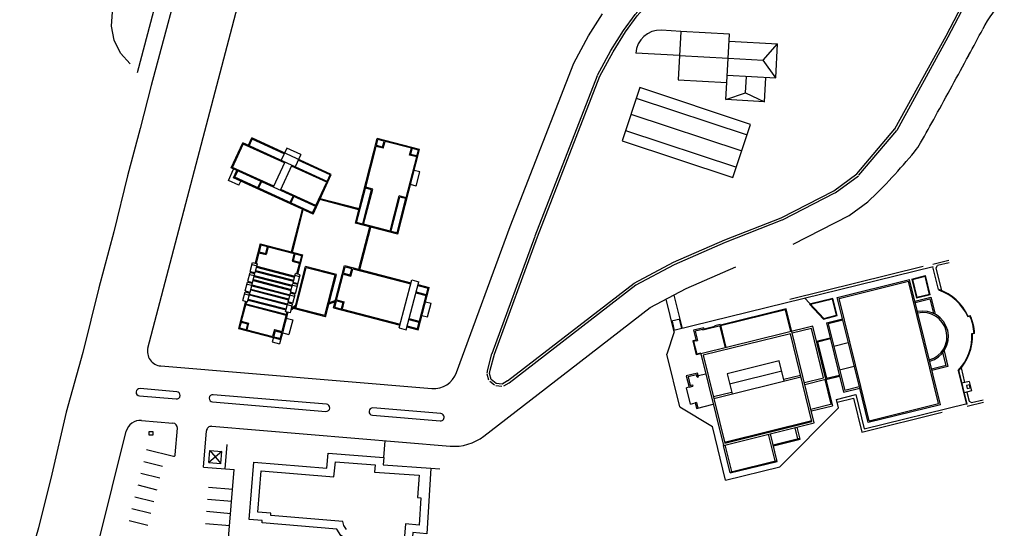
# Model space of a CAD drawing. Extents: x -50 to 346, y 23 to 380.
# Drawn here: x 16 to 20, y 62 to 64 of the extents above; entities that cross this region are included whole.
import ezdxf

# ---------------------------------------------------------------- set-up
doc = ezdxf.new("R2010")
doc.units = 0
doc.header["$LTSCALE"] = 0.5
doc.linetypes.add('SOLID-1', pattern=[40, 40])
doc.layers.get('0').update_dxf_attribs({"linetype": 'CONTINUOUS'})
doc.layers.add('vista01', color=1, linetype='CONTINUOUS')

# ---------------------------------------------------------------- blocks, each defined once
blk = doc.blocks.new('BOX-4', base_point=(20, 20))
for p, q in [((0, 38), (38, 38)), ((0, 0), (0, 38)), ((38, 0), (0, 0)), ((38, 38), (38, 0))]:
    blk.add_line(p, q)
blk = doc.blocks.new('DOT-1', base_point=(20, 20))
blk.add_line((20, 20.2), (20, 19.6))

msp = doc.modelspace()

# ---------------------------------------------------------------- linework, layer by layer
at = {"layer": 'vista01', "linetype": 'Continuous'}
for p, q in [((16.8296, 64.2687), (16.7684, 64.0387)), ((16.6947, 62.8368), (17.0264, 64.1002)), ((16.7684, 64.0387), (16.7076, 63.8089)), ((16.7684, 64.0387), (16.7684, 64.0387)), ((16.7684, 64.0387, 7.8658), (16.7684, 64.0387, 7.8658)), ((18.6675, 64.0095, 7.8947), (18.5956, 64.0135, 7.8947)), ((18.8458, 63.9726, 7.8947), (19.0255, 63.9627, 7.8947)), ((18.9719, 63.9026, 7.8947), (19.0255, 63.9627, 7.8947)), ((18.6626, 63.9196, 7.8947), (18.5008, 63.9286, 7.8947)), ((18.6626, 63.9196, 7.8947), (18.8423, 63.9097, 7.8947)), ((18.8423, 63.9097, 7.8947), (18.9719, 63.9026, 7.8947)), ((19.0186, 63.8369, 7.8947), (18.9719, 63.9026, 7.8947)), ((18.8388, 63.8468, 7.8947), (19.0186, 63.8369, 7.8947)), ((18.9074, 63.7824, 7.8947), (18.9107, 63.8429, 7.8947)), ((16.7076, 63.8089), (16.6669, 63.6504)), ((16.7076, 63.8089), (16.7076, 63.8089)), ((16.7076, 63.8089, 7.8644), (16.7076, 63.8089, 7.8644)), ((18.8339, 63.757, 7.8947), (18.9074, 63.7824, 7.8947)), ((18.9074, 63.7824, 7.8947), (18.9777, 63.749, 7.8947)), ((18.5026, 63.7626, 7.8947), (18.9127, 63.6267, 7.8947)), ((18.4828, 63.7028, 7.8947), (18.8929, 63.5669, 7.8947)), ((16.6669, 63.6504), (16.619, 63.4751)), ((16.6669, 63.6504), (16.6669, 63.6504)), ((16.6669, 63.6504, 7.8624), (16.6669, 63.6504, 7.8624)), ((18.463, 63.643, 7.8947), (18.873, 63.5071, 7.8947)), ((16.619, 63.4751), (16.5687, 63.2671)), ((16.619, 63.4751), (16.619, 63.4751)), ((16.619, 63.4751, 7.8585), (16.619, 63.4751, 7.8585)), ((16.8301, 63.3455), (16.8301, 63.3455)), ((16.8301, 63.3455, 7.8641), (16.8301, 63.3455, 7.8641)), ((16.5687, 63.2671), (16.5129, 63.0604)), ((16.5687, 63.2671), (16.5687, 63.2671)), ((16.5687, 63.2671, 7.8509), (16.5687, 63.2671, 7.8509)), ((17.8373, 62.7466), (18.0357, 63.2871)), ((19.6588, 63.1618), (19.5999, 63.1473)), ((19.602, 63.1386), (18.6419, 62.9023)), ((19.5649, 63.1387), (19.0714, 63.0172)), ((19.6209, 63.0542), (19.6003, 63.1382)), ((19.6127, 63.1342), (19.6177, 63.1425)), ((19.6336, 63.0495), (19.6127, 63.1342)), ((19.661, 63.1531), (19.6177, 63.1425)), ((19.2466, 63.0251), (19.5136, 63.0909)), ((19.2531, 63.0212), (19.51, 63.0844)), ((19.6215, 62.6318), (19.51, 63.0844)), ((19.628, 62.6278), (19.5141, 63.0906)), ((19.5883, 63.036), (19.5718, 63.1033)), ((19.5905, 63.0347), (19.5731, 63.1055)), ((16.5129, 63.0604), (16.4546, 62.8206)), ((16.5129, 63.0604), (16.5129, 63.0604)), ((16.5129, 63.0604, 7.8459), (16.5129, 63.0604, 7.8459)), ((18.643, 62.8977), (18.6135, 63.0179)), ((18.6734, 62.91), (18.643, 63.0334)), ((19.3294, 62.6886), (19.2466, 63.0251)), ((19.3334, 62.6952), (19.2531, 63.0212)), ((19.5336, 63.0114), (19.593, 63.0261)), ((19.5349, 63.0062), (19.589, 63.0195)), ((19.5905, 63.0347), (19.5398, 63.0222)), ((19.5883, 63.036), (19.5411, 63.0244)), ((19.589, 63.0195), (19.6022, 62.9659)), ((19.593, 63.0261), (19.6086, 62.9628)), ((19.0574, 62.9823), (18.8138, 62.9223)), ((19.0554, 62.979), (18.8144, 62.9197)), ((19.0752, 62.8986), (19.0554, 62.979)), ((19.0778, 62.8993), (19.0574, 62.9823)), ((18.6649, 62.9446), (18.6334, 62.9368)), ((18.6708, 62.9094), (18.6623, 62.9439)), ((19.2067, 62.931), (19.2662, 62.9456)), ((19.2674, 62.9404), (19.2133, 62.927)), ((19.7291, 62.9543), (19.7387, 62.9567)), ((18.6446, 62.9029), (18.636, 62.9375)), ((18.752, 62.9127), (18.7146, 62.9035)), ((18.7146, 62.9035), (18.7243, 62.8641)), ((18.7481, 62.9061), (18.7211, 62.8995)), ((19.1558, 62.9185), (18.7416, 62.8165)), ((18.7487, 62.9035), (18.7481, 62.9061)), ((18.7539, 62.9048), (18.7487, 62.9035)), ((18.7539, 62.9048), (18.752, 62.9127)), ((18.7935, 62.9173), (18.7533, 62.9074)), ((18.8144, 62.9197), (18.7539, 62.9048)), ((18.8131, 62.9249), (18.7929, 62.9199)), ((18.7941, 62.9147), (18.7929, 62.9199)), ((18.8118, 62.919), (18.8316, 62.8386)), ((18.8131, 62.9249), (18.8138, 62.9223)), ((18.8138, 62.9223), (18.8342, 62.8393)), ((19.1505, 62.9097), (19.0798, 62.8923)), ((19.1954, 62.7274), (19.1505, 62.9097)), ((19.2041, 62.7221), (19.1558, 62.9185)), ((19.2067, 62.931), (19.2491, 62.7588)), ((19.2133, 62.927), (19.2739, 62.6805)), ((18.643, 62.8977), (18.616, 62.8154)), ((18.7236, 62.8668), (18.7114, 62.8637)), ((18.7211, 62.8995), (18.7295, 62.8654)), ((18.7243, 62.8641), (18.7295, 62.8654)), ((19.0728, 62.8906), (18.7503, 62.8112)), ((19.1528, 62.5655), (19.0728, 62.8906)), ((19.1615, 62.5602), (19.078, 62.8993)), ((19.1694, 62.8634), (19.2203, 62.8759)), ((19.1737, 62.8608), (19.2211, 62.8724)), ((19.7445, 62.8914), (19.7542, 62.8937)), ((18.7114, 62.8637), (18.7241, 62.8122)), ((18.7243, 62.8641), (18.7147, 62.8618)), ((18.7147, 62.8618), (18.7261, 62.8154)), ((19.1737, 62.8608), (19.207, 62.7256)), ((19.2332, 62.8447), (19.2873, 62.8581)), ((16.4546, 62.8206), (16.3927, 62.6005)), ((16.4546, 62.8206), (16.4546, 62.8206)), ((16.4546, 62.8206, 7.843), (16.4546, 62.8206, 7.843)), ((18.6643, 62.6194), (18.616, 62.8154)), ((18.7416, 62.8165), (18.7241, 62.8122)), ((18.7409, 62.8191), (18.7261, 62.8154)), ((18.7409, 62.8191), (18.7416, 62.8165)), ((18.7416, 62.8165), (18.825, 62.4774)), ((18.7503, 62.8112), (18.8303, 62.4861)), ((19.6497, 62.773), (19.6378, 62.8213)), ((19.642, 62.8271), (19.6563, 62.7691)), ((16.7429, 62.7712), (17.7454, 62.6879)), ((17.9386, 62.5115), (18.2592, 62.7592)), ((19.0317, 62.7902), (18.8385, 62.7427)), ((19.0501, 62.7154), (19.0317, 62.7902)), ((19.2491, 62.7588), (19.27, 62.674)), ((19.2547, 62.7574), (19.3088, 62.7707)), ((19.6497, 62.773), (19.5955, 62.7597)), ((19.6563, 62.7691), (19.5968, 62.7545)), ((19.6953, 62.756), (19.7262, 62.6297)), ((18.7295, 62.7449), (18.6876, 62.7346)), ((18.6876, 62.7346), (18.6979, 62.6927)), ((18.7256, 62.7384), (18.6941, 62.7307)), ((18.6941, 62.7307), (18.7019, 62.6992)), ((18.7278, 62.7295), (18.7256, 62.7384)), ((18.7278, 62.7295), (18.733, 62.7308)), ((18.733, 62.7308), (18.7295, 62.7449)), ((18.7601, 62.7413), (18.7321, 62.7344)), ((18.7897, 62.6513), (19.1121, 62.7307)), ((18.8385, 62.7427), (18.8569, 62.6679)), ((18.8477, 62.7053), (19.0409, 62.7528)), ((19.0484, 62.7224), (19.1104, 62.7377)), ((19.1246, 62.71), (19.1954, 62.7274)), ((19.1264, 62.703), (19.2041, 62.7221)), ((19.2006, 62.7213), (19.2231, 62.6301)), ((19.2041, 62.7221), (19.2283, 62.6239)), ((19.2044, 62.7212), (19.2553, 62.7338)), ((19.207, 62.7256), (19.2544, 62.7373)), ((19.6938, 62.7544), (19.7245, 62.6292)), ((18.6979, 62.6927), (18.6883, 62.6903)), ((18.7031, 62.63), (18.6883, 62.6903)), ((18.6979, 62.6927), (18.7116, 62.696)), ((18.7019, 62.6992), (18.7103, 62.7013)), ((18.7033, 62.694), (18.7035, 62.6931)), ((18.7103, 62.7013), (18.7116, 62.696)), ((19.27, 62.674), (19.3294, 62.6886)), ((19.3281, 62.6939), (19.2739, 62.6805)), ((19.3606, 62.562), (19.3294, 62.6886)), ((19.3646, 62.5685), (19.3334, 62.6952)), ((18.7879, 62.6583), (18.8552, 62.6748)), ((19.2431, 62.6476), (19.3148, 62.6653)), ((19.2508, 62.6163), (19.2431, 62.6476)), ((19.2457, 62.6371), (19.3069, 62.6522)), ((19.3069, 62.6522), (19.3378, 62.5267)), ((19.3148, 62.6653), (19.3461, 62.538)), ((18.6643, 62.6194), (18.7841, 62.5469)), ((18.7031, 62.63), (18.7206, 62.6343)), ((18.7259, 62.6356), (18.7206, 62.6343)), ((18.7206, 62.6343), (18.7256, 62.6142)), ((18.7259, 62.6356), (18.7256, 62.6365)), ((18.7256, 62.6142), (18.7876, 62.6295)), ((18.7259, 62.6356), (18.7308, 62.6155)), ((19.0341, 62.3978), (19.2508, 62.6163)), ((19.1488, 62.6118), (19.2266, 62.6309)), ((19.1505, 62.6048), (19.2283, 62.6239)), ((19.3461, 62.538), (19.7271, 62.6318)), ((19.628, 62.6278), (19.3606, 62.562)), ((19.3646, 62.5685), (19.6215, 62.6318)), ((16.3927, 62.6005), (16.3392, 62.3708)), ((16.3927, 62.6005), (16.3927, 62.6005)), ((16.3927, 62.6005, 7.8388), (16.3927, 62.6005, 7.8388)), ((19.3378, 62.5267), (19.6353, 62.5999)), ((16.6711, 62.5695), (16.7877, 62.5598)), ((16.796, 62.4419), (16.8042, 62.5404)), ((16.9312, 62.5479), (17.8136, 62.4745)), ((18.833, 62.3483), (18.7841, 62.5469)), ((18.825, 62.4774), (19.1615, 62.5602)), ((18.8295, 62.4896), (19.1519, 62.569)), ((18.8303, 62.4861), (19.1528, 62.5655)), ((19.1008, 62.5017), (19.0907, 62.5428)), ((19.1087, 62.5), (19.0977, 62.5445)), ((16.5107, 62.1125), (16.6145, 62.5296)), ((16.9006, 62.3971), (16.9118, 62.5314)), ((19.0163, 62.4197), (18.992, 62.5185)), ((19.0241, 62.418), (18.999, 62.5202)), ((19.0091, 62.4791), (19.1078, 62.5035)), ((16.9814, 62.3904), (16.9888, 62.4801)), ((17.5678, 62.432), (17.573, 62.4945)), ((18.8502, 62.3752), (18.825, 62.4774)), ((18.8563, 62.3804), (18.832, 62.4791)), ((19.0099, 62.4756), (19.1087, 62.5)), ((16.6903, 62.4617), (16.7893, 62.4371)), ((16.9201, 62.4136), (16.9238, 62.4584)), ((16.9686, 62.4547), (16.9201, 62.4136)), ((16.9238, 62.4584), (16.9686, 62.4547)), ((16.9238, 62.4584), (16.9649, 62.4098)), ((16.9649, 62.4098), (16.9686, 62.4547)), ((16.6795, 62.418), (16.7494, 62.4006)), ((16.9006, 62.3971), (17.0148, 62.3876)), ((16.9201, 62.4136), (16.9649, 62.4098)), ((17.742, 62.3933), (17.7759, 62.3906)), ((18.833, 62.3483), (19.0341, 62.3978)), ((18.8494, 62.3787), (19.0233, 62.4215)), ((18.8502, 62.3752), (19.0241, 62.418)), ((16.3392, 62.3708), (16.2894, 62.172)), ((16.6686, 62.3744), (16.7385, 62.357)), ((16.9924, 62.1186), (17.0148, 62.3876)), ((16.6578, 62.3307), (16.7276, 62.3133)), ((16.9197, 62.323), (17.0094, 62.3155)), ((16.6469, 62.287), (16.7168, 62.2696)), ((16.916, 62.2781), (17.0057, 62.2707)), ((16.636, 62.2433), (16.7059, 62.226)), ((16.9123, 62.2333), (17.002, 62.2258)), ((16.6252, 62.1997), (16.695, 62.1823)), ((16.9086, 62.1884), (16.9983, 62.181)), ((16.2894, 62.172), (16.2204, 61.9293)), ((16.2894, 62.172), (16.2894, 62.172)), ((16.2894, 62.172, 7.8374), (16.2894, 62.172, 7.8374))]:
    msp.add_line(p, q, dxfattribs=at)
at = {"layer": 'vista01', "linetype": 'SOLID-1'}
for p, q in [((19.6491, 63.9931, 7.8731), (19.7683, 64.2211, 7.8759)), ((19.6821, 64.0367), (19.7763, 64.2169, 7.8759)), ((19.657, 63.9889, 7.8731), (19.6821, 64.0367)), ((19.4601, 63.6483, 7.8744), (19.6491, 63.9931, 7.8731)), ((19.468, 63.6439, 7.8744), (19.657, 63.9888, 7.8731)), ((18.0357, 63.2871), (18.2711, 63.8919)), ((18.1283, 63.2523, 7.8889), (18.3591, 63.8464, 7.888)), ((18.1367, 63.249, 7.8889), (18.3675, 63.8432, 7.888)), ((19.3193, 63.4826, 7.8779), (19.4601, 63.6483, 7.8744)), ((19.3261, 63.4768, 7.8779), (19.4669, 63.6424, 7.8744)), ((19.2332, 63.4196, 7.8761), (19.3193, 63.4826, 7.8779)), ((19.2385, 63.4124, 7.8761), (19.3246, 63.4754, 7.8779)), ((19.0392, 63.32, 7.8772), (19.2332, 63.4196, 7.8761)), ((19.0433, 63.312, 7.8772), (19.2373, 63.4116, 7.8761)), ((18.8297, 63.2382, 7.8783), (19.0392, 63.32, 7.8772)), ((18.833, 63.2298, 7.8783), (19.0424, 63.3116, 7.8772)), ((17.9688, 62.8174, 7.8849), (18.1282, 63.2521, 7.8889)), ((17.9772, 62.8143, 7.8849), (18.1367, 63.249, 7.8889)), ((18.6399, 63.1552, 7.8794), (18.8297, 63.2382, 7.8783)), ((18.6435, 63.147, 7.8794), (18.8333, 63.2299, 7.8783)), ((18.4952, 63.0781, 7.8804), (18.6399, 63.1552, 7.8794)), ((18.4995, 63.0702, 7.8804), (18.6441, 63.1473, 7.8794)), ((18.0262, 62.7157, 7.8838), (18.4952, 63.0781, 7.8804)), ((18.0317, 62.7085, 7.8838), (18.5007, 63.071, 7.8804)), ((17.9536, 62.7582, 7.8853), (17.9685, 62.8165, 7.8849)), ((17.9623, 62.756, 7.8853), (17.9772, 62.8143, 7.8849)), ((17.9509, 62.7451, 7.8866), (17.9535, 62.7578, 7.8853)), ((17.9597, 62.7433, 7.8866), (17.9623, 62.756, 7.8853)), ((17.9571, 62.7188, 7.8882), (17.951, 62.7409, 7.8866)), ((17.9658, 62.7212, 7.8882), (17.9597, 62.7433, 7.8866)), ((17.9834, 62.7065, 7.8881), (17.9658, 62.7212, 7.8882)), ((17.9776, 62.6996, 7.8881), (17.96, 62.7143, 7.8882)), ((18.0054, 62.6955, 7.8865), (17.9826, 62.6975, 7.8881)), ((18.0062, 62.7044, 7.8865), (17.9834, 62.7065, 7.8881)), ((18.0262, 62.7157, 7.8838), (18.0062, 62.7044, 7.8865)), ((18.0306, 62.7078, 7.8838), (18.0106, 62.6966, 7.8865))]:
    msp.add_line(p, q, dxfattribs=at)
at = {"layer": 'vista01'}
for p, q in [((18.3256, 63.9925, 7.888), (18.3774, 64.0745, 7.888)), ((18.2711, 63.8919, 7.888), (18.3256, 63.9925, 7.888)), ((17.0036, 63.5041, 7.9), (17.0462, 63.5972, 7.9)), ((17.3613, 63.4529, 7.9), (17.0462, 63.5972, 7.9)), ((17.0667, 63.5878, 7.9), (17.0791, 63.6149, 7.9)), ((17.07, 63.5863, 7.9), (17.0809, 63.6101, 7.9)), ((17.3737, 63.48, 7.9), (17.0791, 63.6149, 7.9)), ((17.199, 63.556, 7.9), (17.0809, 63.6101, 7.9)), ((17.4629, 63.2996, 7.9), (17.5439, 63.6133, 7.9)), ((17.5408, 63.5868, 7.9), (17.5465, 63.6089, 7.9)), ((17.7007, 63.5728, 7.9), (17.5439, 63.6133, 7.9)), ((17.5692, 63.6031, 7.9), (17.5465, 63.6089, 7.9)), ((17.5635, 63.581, 7.9), (17.5701, 63.6065, 7.9)), ((17.566, 63.5766, 7.9), (17.5726, 63.6022, 7.9)), ((17.6702, 63.577, 7.9), (17.5726, 63.6022, 7.9)), ((17.0083, 63.5059, 7.9), (17.048, 63.5924, 7.9)), ((17.2002, 63.5227, 7.9), (17.048, 63.5924, 7.9)), ((17.209, 63.5777, 7.9), (17.1881, 63.5322, 7.9)), ((17.2609, 63.5539, 7.9), (17.209, 63.5777, 7.9)), ((17.501, 63.4328, 7.9), (17.5399, 63.5833, 7.9)), ((17.5635, 63.581, 7.9), (17.5373, 63.5877, 7.9)), ((17.566, 63.5766, 7.9), (17.5399, 63.5833, 7.9)), ((17.6197, 63.2591, 7.9), (17.7007, 63.5728, 7.9)), ((17.6636, 63.5514, 7.9), (17.6702, 63.577, 7.9)), ((17.668, 63.554, 7.9), (17.6746, 63.5795, 7.9)), ((17.6964, 63.5702, 7.9), (17.6737, 63.5761, 7.9)), ((17.6907, 63.5481, 7.9), (17.6964, 63.5702, 7.9)), ((17.2017, 63.526, 7.9), (17.1591, 63.4329, 7.9)), ((17.2609, 63.5539, 7.9), (17.2401, 63.5084, 7.9)), ((17.369, 63.4783, 7.9), (17.251, 63.5323, 7.9)), ((17.6509, 63.394, 7.9), (17.6898, 63.5446, 7.9)), ((17.6898, 63.5446, 7.9), (17.6636, 63.5514, 7.9)), ((17.6941, 63.5472, 7.9), (17.668, 63.554, 7.9)), ((16.993, 63.4581, 7.9), (17.0122, 63.5001, 7.9)), ((17.3187, 63.3598, 7.9), (17.0036, 63.5041, 7.9)), ((17.1605, 63.4362, 7.9), (17.0083, 63.5059, 7.9)), ((17.0117, 63.4676, 7.9), (17.0241, 63.4947, 7.9)), ((17.0165, 63.4694, 7.9), (17.0274, 63.4932, 7.9)), ((17.2276, 63.5142, 7.9), (17.1849, 63.4211, 7.9)), ((17.3566, 63.4512, 7.9), (17.2261, 63.5109, 7.9)), ((17.7016, 63.4897, 7.9), (17.6807, 63.4951, 7.9)), ((17.688, 63.437, 7.9), (17.7016, 63.4897, 7.9)), ((17.0318, 63.4404, 7.9), (16.993, 63.4581, 7.9)), ((17.3063, 63.3327, 7.9), (17.0117, 63.4676, 7.9)), ((17.3045, 63.3375, 7.9), (17.0165, 63.4694, 7.9)), ((17.0318, 63.4404, 7.9), (17.0386, 63.4553, 7.9)), ((17.1015, 63.4305, 7.9), (17.1124, 63.4543, 7.9)), ((17.1047, 63.429, 7.9), (17.1157, 63.4528, 7.9)), ((17.3063, 63.3327, 7.9), (17.3737, 63.48, 7.9)), ((17.3169, 63.3646, 7.9), (17.3566, 63.4512, 7.9)), ((17.3581, 63.4544, 7.9), (17.369, 63.4783, 7.9)), ((17.3169, 63.3646, 7.9), (17.1864, 63.4243, 7.9)), ((17.4673, 63.3022, 7.9), (17.5001, 63.4293, 7.9)), ((17.489, 63.2928, 7.9), (17.5228, 63.4234, 7.9)), ((17.4934, 63.2954, 7.9), (17.5271, 63.426, 7.9)), ((17.5228, 63.4234, 7.9), (17.4966, 63.4302, 7.9)), ((17.5271, 63.426, 7.9), (17.501, 63.4328, 7.9)), ((17.688, 63.437, 7.9), (17.6671, 63.4424, 7.9)), ((17.2213, 63.3756, 7.9), (17.2322, 63.3994, 7.9)), ((17.2245, 63.3741, 7.9), (17.2354, 63.3979, 7.9)), ((17.4758, 63.3496, 7.9), (17.3311, 63.3869, 7.9)), ((17.4767, 63.3531, 7.9), (17.3326, 63.3903, 7.9)), ((17.591, 63.2702, 7.9), (17.6247, 63.4008, 7.9)), ((17.5935, 63.2658, 7.9), (17.6273, 63.3964, 7.9)), ((17.6171, 63.2635, 7.9), (17.65, 63.3906, 7.9)), ((17.6509, 63.394, 7.9), (17.6247, 63.4008, 7.9)), ((17.6534, 63.3897, 7.9), (17.6273, 63.3964, 7.9)), ((19.2901, 63.3275), (19.3598, 63.3784)), ((17.2262, 63.1935, 7.9), (17.2668, 63.3508, 7.9)), ((17.2297, 63.1926, 7.9), (17.2702, 63.3493, 7.9)), ((17.3045, 63.3375, 7.9), (17.3154, 63.3613, 7.9)), ((19.0836, 63.2214), (19.2901, 63.3275)), ((17.6197, 63.2591, 7.9), (17.4629, 63.2996, 7.9)), ((17.4899, 63.2963, 7.9), (17.4673, 63.3022, 7.9)), ((17.4762, 63.1289, 7.9), (17.5167, 63.2857, 7.9)), ((17.4797, 63.128, 7.9), (17.5202, 63.2848, 7.9)), ((17.591, 63.2702, 7.9), (17.4934, 63.2954, 7.9)), ((17.6171, 63.2635, 7.9), (17.5944, 63.2693, 7.9)), ((17.1107, 63.2233, 7.9), (17.0921, 63.1512, 7.9)), ((17.1033, 63.1947, 7.9), (17.1306, 63.1876, 7.9)), ((17.1133, 63.2189, 7.9), (17.1068, 63.1938, 7.9)), ((17.1107, 63.2233, 7.9), (17.2676, 63.1828, 7.9)), ((17.1133, 63.2189, 7.9), (17.1371, 63.2128, 7.9)), ((17.138, 63.2162, 7.9), (17.1306, 63.1876, 7.9)), ((17.1406, 63.2119, 7.9), (17.1332, 63.1833, 7.9)), ((17.1406, 63.2119, 7.9), (17.2359, 63.1872, 7.9)), ((17.1059, 63.1903, 7.9), (17.0956, 63.1503, 7.9)), ((17.1059, 63.1903, 7.9), (17.1332, 63.1833, 7.9)), ((17.2359, 63.1872, 7.9), (17.2285, 63.1586, 7.9)), ((17.2285, 63.1586, 7.9), (17.2558, 63.1516, 7.9)), ((17.2403, 63.1898, 7.9), (17.2329, 63.1612, 7.9)), ((17.2329, 63.1612, 7.9), (17.2602, 63.1542, 7.9)), ((17.2394, 63.1863, 7.9), (17.2632, 63.1802, 7.9)), ((17.2676, 63.1828, 7.9), (17.249, 63.1107, 7.9)), ((17.2632, 63.1802, 7.9), (17.2567, 63.1551, 7.9)), ((17.074, 63.1212, 7.9), (17.0824, 63.1537, 7.9)), ((17.074, 63.1212, 7.9), (17.0919, 63.1166, 7.9)), ((17.0805, 63.1463, 7.9), (17.0984, 63.1417, 7.9)), ((17.0824, 63.1537, 7.9), (17.1003, 63.1491, 7.9)), ((17.0919, 63.1166, 7.9), (17.1003, 63.1491, 7.9)), ((17.0931, 63.1213, 7.9), (17.2336, 63.085, 7.9)), ((17.094, 63.1248, 7.9), (17.2345, 63.0885, 7.9)), ((17.0971, 63.1367, 7.9), (17.2376, 63.1004, 7.9)), ((17.098, 63.1402, 7.9), (17.2385, 63.1039, 7.9)), ((17.2384, 62.9829, 7.9), (17.2786, 63.1389, 7.9)), ((17.2428, 62.9855, 7.9), (17.2812, 63.1345, 7.9)), ((17.2558, 63.1516, 7.9), (17.2455, 63.1116, 7.9)), ((17.3926, 63.1094, 7.9), (17.2786, 63.1389, 7.9)), ((17.3883, 63.1068, 7.9), (17.2812, 63.1345, 7.9)), ((17.3819, 62.9859, 7.9), (17.4224, 63.1428, 7.9)), ((17.4188, 63.1146, 7.9), (17.4249, 63.1384, 7.9)), ((17.4224, 63.1428, 7.9), (17.6687, 63.0792, 7.9)), ((17.4249, 63.1384, 7.9), (17.4501, 63.1319, 7.9)), ((17.4439, 63.1081, 7.9), (17.451, 63.1354, 7.9)), ((17.4465, 63.1037, 7.9), (17.4535, 63.131, 7.9)), ((17.4535, 63.131, 7.9), (17.6678, 63.0757, 7.9)), ((18.687, 63.0579), (18.871, 63.1383)), ((17.0647, 63.0852, 7.9), (17.0731, 63.1176, 7.9)), ((17.0647, 63.0852, 7.9), (17.0826, 63.0805, 7.9)), ((17.0712, 63.1103, 7.9), (17.0891, 63.1056, 7.9)), ((17.0731, 63.1176, 7.9), (17.091, 63.113, 7.9)), ((17.0826, 63.0805, 7.9), (17.091, 63.113, 7.9)), ((17.0837, 63.1187, 7.9), (17.0828, 63.1151, 7.9)), ((17.0837, 63.1187, 7.9), (17.0828, 63.1151, 7.9)), ((17.0843, 63.0871, 7.9), (17.2248, 63.0508, 7.9)), ((17.0852, 63.0906, 7.9), (17.2257, 63.0543, 7.9)), ((17.0872, 63.1178, 7.9), (17.0863, 63.1142, 7.9)), ((17.0872, 63.1178, 7.9), (17.0863, 63.1142, 7.9)), ((17.0882, 63.1025, 7.9), (17.2287, 63.0662, 7.9)), ((17.0891, 63.106, 7.9), (17.2296, 63.0697, 7.9)), ((17.2324, 63.0803, 7.9), (17.2408, 63.1128, 7.9)), ((17.2567, 63.1008, 7.9), (17.2389, 63.1054, 7.9)), ((17.2586, 63.1082, 7.9), (17.2408, 63.1128, 7.9)), ((17.2502, 63.0757, 7.9), (17.2586, 63.1082, 7.9)), ((17.3498, 62.9579, 7.9), (17.3883, 63.1068, 7.9)), ((17.3524, 62.9535, 7.9), (17.3926, 63.1094, 7.9)), ((17.3933, 63.0158, 7.9), (17.4179, 63.1111, 7.9)), ((17.4153, 63.1155, 7.9), (17.4439, 63.1081, 7.9)), ((17.4179, 63.1111, 7.9), (17.4465, 63.1037, 7.9)), ((17.6254, 62.9119, 7.9), (17.6714, 63.0896, 7.9)), ((17.6714, 63.0896, 7.9), (17.6971, 63.083, 7.9)), ((19.5224, 63.093), (19.5731, 63.1055)), ((19.5224, 63.093), (19.5398, 63.0222)), ((19.5246, 63.0917), (19.5718, 63.1033)), ((19.5246, 63.0917), (19.5411, 63.0244)), ((17.0554, 63.0491, 7.9), (17.0638, 63.0816, 7.9)), ((17.0554, 63.0491, 7.9), (17.0733, 63.0445, 7.9)), ((17.0619, 63.0742, 7.9), (17.0797, 63.0696, 7.9)), ((17.0638, 63.0816, 7.9), (17.0816, 63.077, 7.9)), ((17.0733, 63.0445, 7.9), (17.0816, 63.077, 7.9)), ((17.0744, 63.0827, 7.9), (17.0735, 63.0791, 7.9)), ((17.0744, 63.0827, 7.9), (17.0735, 63.0791, 7.9)), ((17.0753, 63.0524, 7.9), (17.2158, 63.0161, 7.9)), ((17.0762, 63.0559, 7.9), (17.2167, 63.0196, 7.9)), ((17.0779, 63.0818, 7.9), (17.077, 63.0782, 7.9)), ((17.0779, 63.0818, 7.9), (17.077, 63.0782, 7.9)), ((17.0793, 63.0678, 7.9), (17.2198, 63.0315, 7.9)), ((17.0802, 63.0713, 7.9), (17.2207, 63.035, 7.9)), ((17.2231, 63.0443, 7.9), (17.2315, 63.0767, 7.9)), ((17.2474, 63.0647, 7.9), (17.2296, 63.0694, 7.9)), ((17.2493, 63.0721, 7.9), (17.2315, 63.0767, 7.9)), ((17.2502, 63.0757, 7.9), (17.2324, 63.0803, 7.9)), ((17.2371, 63.0791, 7.9), (17.2362, 63.0755, 7.9)), ((17.2406, 63.0782, 7.9), (17.2396, 63.0746, 7.9)), ((17.2409, 63.0396, 7.9), (17.2493, 63.0721, 7.9)), ((17.6512, 62.9052, 7.9), (17.6971, 63.083, 7.9)), ((17.6935, 63.069, 7.9), (17.7317, 63.0592, 7.9)), ((17.6944, 63.0725, 7.9), (17.7361, 63.0618, 7.9)), ((17.6956, 62.9049, 7.9), (17.7361, 63.0618, 7.9)), ((17.7255, 63.0354, 7.9), (17.7317, 63.0592, 7.9)), ((18.5541, 62.9871), (18.687, 63.0579)), ((17.0461, 63.013, 7.9), (17.0545, 63.0455, 7.9)), ((17.0461, 63.013, 7.9), (17.0639, 63.0084, 7.9)), ((17.0526, 63.0381, 7.9), (17.0704, 63.0335, 7.9)), ((17.0545, 63.0455, 7.9), (17.0723, 63.0409, 7.9)), ((17.0639, 63.0084, 7.9), (17.0723, 63.0409, 7.9)), ((17.0651, 63.0466, 7.9), (17.0642, 63.043, 7.9)), ((17.0651, 63.0466, 7.9), (17.0642, 63.043, 7.9)), ((17.0657, 63.0151, 7.9), (17.2062, 62.9788, 7.9)), ((17.0666, 63.0186, 7.9), (17.2071, 62.9823, 7.9)), ((17.0686, 63.0457, 7.9), (17.0676, 63.0421, 7.9)), ((17.0686, 63.0457, 7.9), (17.0676, 63.0421, 7.9)), ((17.0705, 63.0339, 7.9), (17.211, 62.9976, 7.9)), ((17.0714, 63.0374, 7.9), (17.2119, 63.0011, 7.9)), ((17.2138, 63.0082, 7.9), (17.2221, 63.0407, 7.9)), ((17.2381, 63.0287, 7.9), (17.2202, 63.0333, 7.9)), ((17.24, 63.0361, 7.9), (17.2221, 63.0407, 7.9)), ((17.2409, 63.0396, 7.9), (17.2231, 63.0443, 7.9)), ((17.2278, 63.043, 7.9), (17.2268, 63.0395, 7.9)), ((17.2312, 63.0421, 7.9), (17.2303, 63.0386, 7.9)), ((17.2316, 63.0036, 7.9), (17.24, 63.0361, 7.9)), ((17.3889, 63.0132, 7.9), (17.3655, 63.0045, 7.9)), ((17.3862, 62.9885, 7.9), (17.3924, 63.0123, 7.9)), ((17.3889, 63.0132, 7.9), (17.4175, 63.0058, 7.9)), ((17.3933, 63.0158, 7.9), (17.4219, 63.0084, 7.9)), ((17.6865, 63.0417, 7.9), (17.7246, 63.0319, 7.9)), ((17.6874, 63.0452, 7.9), (17.729, 63.0345, 7.9)), ((17.7, 62.9366, 7.9), (17.7246, 63.0319, 7.9)), ((19.1264, 63.0215), (19.1962, 62.9469)), ((19.2305, 63.0212), (19.1441, 62.9999)), ((19.2292, 63.019), (19.1475, 62.9989)), ((19.244, 62.9587), (19.2292, 63.019)), ((19.2462, 62.9574), (19.2305, 63.0212)), ((17.0558, 63.0105, 7.9), (17.0297, 62.9096, 7.9)), ((17.0593, 63.0096, 7.9), (17.0405, 62.9372, 7.9)), ((17.0563, 62.9981, 7.9), (17.2062, 62.9594, 7.9)), ((17.0572, 63.0016, 7.9), (17.2071, 62.9629, 7.9)), ((17.2044, 62.9721, 7.9), (17.2128, 63.0046, 7.9)), ((17.2288, 62.9926, 7.9), (17.2109, 62.9972, 7.9)), ((17.2307, 63, 7.9), (17.2128, 63.0046, 7.9)), ((17.2316, 63.0036, 7.9), (17.2138, 63.0082, 7.9)), ((17.2184, 63.007, 7.9), (17.2175, 63.0034, 7.9)), ((17.2219, 63.0061, 7.9), (17.221, 63.0025, 7.9)), ((17.2223, 62.9675, 7.9), (17.2307, 63, 7.9)), ((17.2254, 62.9795, 7.9), (17.2403, 62.9905, 7.9)), ((17.2268, 62.985, 7.9), (17.2417, 62.996, 7.9)), ((17.3524, 62.9535, 7.9), (17.2384, 62.9829, 7.9)), ((17.3498, 62.9579, 7.9), (17.2428, 62.9855, 7.9)), ((17.3878, 63.009, 7.9), (17.3645, 63.0003, 7.9)), ((17.3819, 62.9859, 7.9), (17.6281, 62.9223, 7.9)), ((17.3862, 62.9885, 7.9), (17.4113, 62.982, 7.9)), ((17.4104, 62.9786, 7.9), (17.4175, 63.0058, 7.9)), ((17.4148, 62.9811, 7.9), (17.4219, 63.0084, 7.9)), ((17.4148, 62.9811, 7.9), (17.629, 62.9258, 7.9)), ((17.7223, 63.0084, 7.9), (17.7432, 63.003, 7.9)), ((17.7302, 62.9529, 7.9), (17.7432, 63.003, 7.9)), ((18.2592, 62.7592), (18.5541, 62.9871)), ((19.1441, 62.9999), (19.1956, 62.9449)), ((17.2091, 62.9709, 7.9), (17.1904, 62.8985, 7.9)), ((17.2126, 62.97, 7.9), (17.193, 62.8941, 7.9)), ((17.2223, 62.9675, 7.9), (17.2044, 62.9721, 7.9)), ((17.2069, 62.948, 7.9), (17.2309, 62.9418, 7.9)), ((17.2309, 62.9418, 7.9), (17.217, 62.8879, 7.9)), ((17.661, 62.943, 7.9), (17.7026, 62.9322, 7.9)), ((17.6619, 62.9464, 7.9), (17.7, 62.9366, 7.9)), ((17.7093, 62.9583, 7.9), (17.7302, 62.9529, 7.9)), ((19.1956, 62.9449), (19.2462, 62.9574)), ((19.1962, 62.9469), (19.244, 62.9587)), ((19.7284, 62.956), (19.7383, 62.9584)), ((17.0297, 62.9096, 7.9), (17.1865, 62.8691, 7.9)), ((17.0396, 62.9337, 7.9), (17.0341, 62.9122, 7.9)), ((17.0341, 62.9122, 7.9), (17.0579, 62.906, 7.9)), ((17.0362, 62.9346, 7.9), (17.0634, 62.9276, 7.9)), ((17.0405, 62.9372, 7.9), (17.0678, 62.9302, 7.9)), ((17.0634, 62.9276, 7.9), (17.057, 62.9025, 7.9)), ((17.0678, 62.9302, 7.9), (17.0614, 62.9051, 7.9)), ((17.0614, 62.9051, 7.9), (17.1567, 62.8805, 7.9)), ((17.1631, 62.9056, 7.9), (17.1567, 62.8805, 7.9)), ((17.1631, 62.9056, 7.9), (17.1904, 62.8985, 7.9)), ((17.6254, 62.9119, 7.9), (17.6512, 62.9052, 7.9)), ((17.6539, 62.9157, 7.9), (17.6956, 62.9049, 7.9)), ((17.6548, 62.9192, 7.9), (17.693, 62.9093, 7.9)), ((17.693, 62.9093, 7.9), (17.6991, 62.9331, 7.9)), ((17.1593, 62.8761, 7.9), (17.1553, 62.8608, 7.9)), ((17.1657, 62.9012, 7.9), (17.1593, 62.8761, 7.9)), ((17.1602, 62.8796, 7.9), (17.184, 62.8735, 7.9)), ((17.1657, 62.9012, 7.9), (17.217, 62.8879, 7.9)), ((17.193, 62.8941, 7.9), (17.1826, 62.8537, 7.9)), ((17.1895, 62.895, 7.9), (17.184, 62.8735, 7.9)), ((19.7446, 62.8896), (19.7546, 62.892)), ((17.1553, 62.8608, 7.9), (17.1826, 62.8537, 7.9)), ((19.7045, 62.7637), (19.7177, 62.7097)), ((19.7352, 62.714), (19.7072, 62.7072)), ((19.7352, 62.714), (19.7438, 62.679)), ((19.7438, 62.679), (19.7158, 62.6722)), ((19.7263, 62.6748), (19.7346, 62.641)), ((19.7276, 62.6227), (19.7883, 62.6376)), ((19.7346, 62.641), (19.7433, 62.6357)), ((19.7433, 62.6357), (19.7865, 62.6463))]:
    msp.add_line(p, q, dxfattribs=at)
at = {"layer": 'vista01', "elevation": 7.888}
msp.add_lwpolyline([(18.3595, 63.8474), (18.4088, 63.9386), (18.4551, 64.0128), (18.4987, 64.0721), (18.5401, 64.1186), (18.5794, 64.1545), (18.6169, 64.182), (18.6528, 64.2033), (18.6873, 64.2207), (18.7208, 64.236), (18.7542, 64.2499), (18.7882, 64.2626), (18.8234, 64.2743), (18.8606, 64.2852), (18.9004, 64.2955), (18.9437, 64.3053), (18.9909, 64.3148)], dxfattribs=at)
at = {"layer": 'vista01'}
msp.add_lwpolyline([(18.3675, 63.8432), (18.4165, 63.9341), (18.4625, 64.0078), (18.5057, 64.0664), (18.5465, 64.1122), (18.5851, 64.1475), (18.6219, 64.1745), (18.6571, 64.1954), (18.6912, 64.2125), (18.7244, 64.2277), (18.7575, 64.2415), (18.7912, 64.2541), (18.8261, 64.2657), (18.8629, 64.2765), (18.9025, 64.2867), (18.9455, 64.2965), (18.9927, 64.306)], dxfattribs=at)
at = {"layer": 'vista01', "linetype": 'SOLID-1'}
for points in [[(16.6569, 63.857), (16.7617, 64.2539)], [(16.6294, 63.8894), (16.5938, 63.929), (16.5701, 63.9767), (16.5598, 64.0289), (16.5638, 64.0819), (16.5817, 64.132), (16.6122, 64.1756), (16.6532, 64.2095), (16.7018, 64.2313), (16.7163, 64.235)]]:
    msp.add_lwpolyline(points, dxfattribs=at)
at = {"layer": 'vista01', "linetype": 'Continuous', "elevation": 7.8947}
for points in [[(18.6576, 63.8298), (18.8374, 63.8199), (18.8473, 63.9996), (18.6675, 64.0095)], [(18.4502, 63.6046), (18.8603, 63.4687), (18.9254, 63.6651), (18.5154, 63.8011)]]:
    msp.add_lwpolyline(points, close=True, dxfattribs=at)
for points in [[(19.0186, 63.8369), (19.0255, 63.9627)], [(18.9777, 63.749), (18.8339, 63.757), (18.8374, 63.8199)], [(18.9777, 63.749), (18.9826, 63.8389)]]:
    msp.add_lwpolyline(points, dxfattribs=at)
at = {"layer": 'vista01', "linetype": 'Continuous'}
for points in [[(16.8019, 62.676), (16.6658, 62.6873, 1), (16.6635, 62.6604), (16.7997, 62.6491)], [(16.9342, 62.6379), (17.3535, 62.6031, 1), (17.3557, 62.63), (16.9364, 62.6648)]]:
    msp.add_lwpolyline(points, format="xyb", dxfattribs=at)
at = {"layer": 'vista01'}
msp.add_lwpolyline([(19.7277, 62.6881), (19.7382, 62.6907), (19.7357, 62.7011), (19.7252, 62.6986)], close=True, dxfattribs=at)
at = {"layer": 'vista01', "linetype": 'Continuous'}
msp.add_lwpolyline([(17.777, 62.5679, 1), (17.7792, 62.5948), (17.528, 62.6157, 1), (17.5257, 62.5888)], format="xyb", close=True, dxfattribs=at)
msp.add_lwpolyline([(17.742, 62.3933), (17.7269, 62.1503), (17.6759, 62.1545), (17.6547, 61.8985), (17.4219, 61.9179), (17.4395, 62.1276), (17.4324, 62.1298), (17.4095, 62.1444), (17.3936, 62.1673), (17.1173, 62.1902), (17.118, 62.1988), (17.0699, 62.2028), (17.0875, 62.4155), (17.3569, 62.3931), (17.3621, 62.4491), (17.5678, 62.432), (17.5656, 62.4058), (17.742, 62.3933)], close=True, dxfattribs=at)
msp.add_lwpolyline([(17.4305, 62.1662), (17.4206, 62.1805), (17.4206, 62.1805), (17.4161, 62.1953), (17.4161, 62.1953), (17.1494, 62.2173), (17.1494, 62.2173), (17.1501, 62.2259), (17.1501, 62.2259), (17.1019, 62.2299), (17.1019, 62.2299), (17.1147, 62.3835), (17.1147, 62.3835), (17.3837, 62.3611), (17.3837, 62.3611), (17.3889, 62.417), (17.3889, 62.417), (17.5357, 62.4048), (17.5357, 62.4048), (17.5335, 62.3783), (17.6985, 62.3666), (17.6985, 62.3666), (17.6931, 62.284), (17.6931, 62.284), (17.7054, 62.2831), (17.7054, 62.2831), (17.6992, 62.1824), (17.6992, 62.1824), (17.6488, 62.1866), (17.6488, 62.1866), (17.6275, 61.9306)], dxfattribs=at)
at = {"layer": 'vista01', "linetype": 'SOLID-1'}
msp.add_polyline3d([(16.6294, 63.8894, 7.8971), (16.5938, 63.929, 7.8973), (16.5701, 63.9767, 7.8976), (16.5598, 64.0289, 7.8979), (16.5638, 64.0819, 7.8983), (16.5817, 64.132, 7.8987), (16.6122, 64.1756, 7.8991), (16.6532, 64.2095, 7.8995), (16.7018, 64.2313, 7.8998), (16.7163, 64.235, 7.8998)], dxfattribs=at)
at = {"layer": 'vista01'}
for centre, radius, start, end in [((20.188, 63.817), 0.4503, 135.8831, 153.4713), ((13.9818, 67.0536), 6.5492, 331.41571, 332.38785), ((-39.5872, 96.2414), 67.5539, 331.19917, 331.415709), ((7.773, 70.204), 13.5082, 330.71493, 331.19917), ((19.3639, 63.7034), 0.2188, 320.4195, 330.7149), ((17.8768, 64.9328), 2.1483, 313.6535, 320.4195), ((19.5137, 63.0905), 0.00036, 13.8292, 103.8292), ((19.5638, 62.8805), 0.1811, 24.0701, 70.961)]:
    msp.add_arc(centre, radius, start, end, dxfattribs=at)
at = {"layer": 'vista01', "linetype": 'Continuous'}
for centre, radius, start, end in [((18.5907, 63.9236, 7.8947), 0.09, 86.8421, 176.8421), ((19.5638, 62.8805), 0.1829, 24.541, 71.3237), ((19.5632, 62.8797), 0.0947, 285.5621, 102.0963), ((19.5632, 62.8797), 0.0893, 285.5621, 102.0963), ((19.5702, 62.882), 0.1829, 3.0913, 24.4347), ((19.5702, 62.882), 0.1847, 3.0913, 24.4347), ((19.5638, 62.8805), 0.1811, 315.8901, 3.456), ((19.5638, 62.8805), 0.1829, 315.5366, 2.985), ((16.7474, 62.825), 0.054, 165.4448, 265.25), ((17.7529, 62.7776), 0.09, 265.25, 339.8532), ((16.8008, 62.6626), 0.0135, 265.25, 85.25), ((16.9353, 62.6514), 0.0135, 85.25, 265.25), ((16.6667, 62.5157), 0.054, 85.25, 165.0768), ((16.7862, 62.5419), 0.018, 355.25, 85.25), ((16.9297, 62.5299), 0.018, 85.25, 175.25), ((17.8285, 62.6539), 0.18, 265.25, 307.6949), ((16.7906, 62.4423), 0.0054, 256.0309, 355.25)]:
    msp.add_arc(centre, radius, start, end, dxfattribs=at)

# ---------------------------------------------------------------- block references
at = {"layer": 'vista01', "xscale": 0.001889999999932002, "yscale": 0.001890000000003056, "zscale": 0.00189}
for p in [(19.6491, 63.9931), (19.4601, 63.6483), (19.2332, 63.4196), (18.8297, 63.2382), (18.4952, 63.0781), (18.0099, 62.7054)]:
    msp.add_blockref('DOT-1', p, dxfattribs=at)
at = {"layer": 'vista01', "linetype": 'Continuous', "xscale": 0.0003762000000619992, "yscale": 0.0003762000000051557, "zscale": 0.0003762}
msp.add_blockref('BOX-4', (16.707, 62.5222), dxfattribs=at)

doc.saveas('drawing.dxf')
